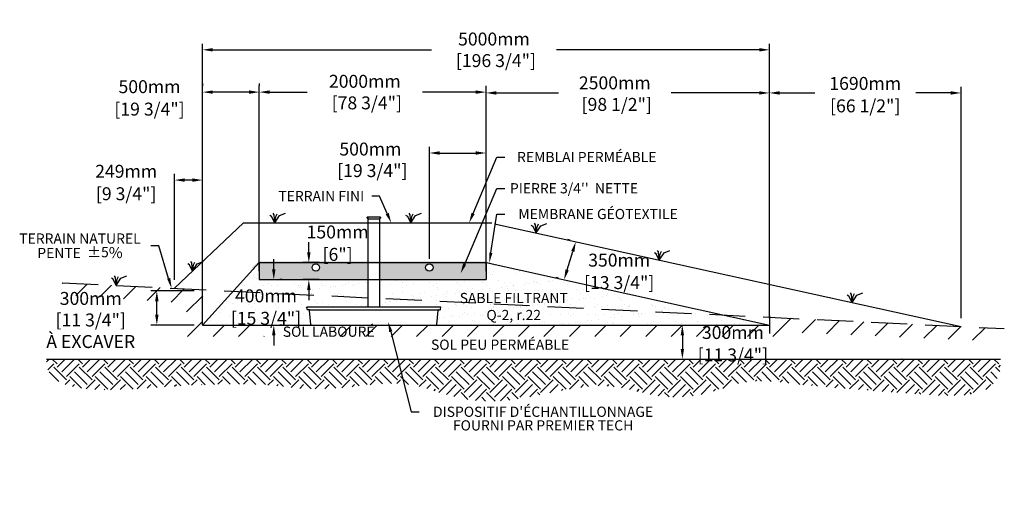
# Model space of a CAD drawing. Units: metres. Extents: x 46231 to 71543, y -16183 to -1816.
# Drawn here: x 46231 to 54917, y -16039 to -11910 of the extents above; entities that cross this region are included whole.
import ezdxf
from ezdxf import colors
from ezdxf.entities.mleader import LeaderData, LeaderLine
from ezdxf.math import Vec2, Vec3

# ---------------------------------------------------------------- set-up
doc = ezdxf.new("R2010")
doc.units = ezdxf.units.M
doc.linetypes.add('HIDDEN', pattern=[9.525, 6.35, -3.175])
for name, color, linetype in [('Bac de collecte', 252, 'Continuous'), ('c.p.', 2, 'Continuous'), ('CHAMP', 92, 'Continuous'), ('COTE', 255, 'Continuous'), ('cote mm p', 255, 'Continuous'), ('HACHURES', 2, 'Continuous'), ('TERRAIN FINI', 172, 'Continuous'), ('TN', 172, 'HIDDEN')]:
    doc.layers.add(name, color=color, linetype=linetype)
doc.styles.add('SEACAD_seans_ttf', font='txt')
doc.styles.get("Standard").update_dxf_attribs({"font": 'times.ttf'})
doc.styles.add('texte daij 2020-01-14', font='txt')
doc.dimstyles.new('standard daij 2020-01-14', dxfattribs={"dimscale": 300, "dimtxt": 0.18, "dimasz": 0.18, "dimexe": 0.18, "dimexo": 0.0625, "dimgap": 0.09, "dimtad": 0, "dimtih": 1, "dimtoh": 1, "dimdec": 0, "dimzin": 0, "dimdsep": 46, "dimtxsty": 'texte daij 2020-01-14', "dimcen": 0.09, "dimadec": 0, "dimazin": 0, "dimtfac": 1, "dimtdec": 0, "dimtofl": 0, "dimtmove": 2, "dimatfit": 3, "dimfxl": 1, "dimtolj": 1, "dimtzin": 0, "dimarcsym": 0})

# ---------------------------------------------------------------- blocks, each defined once
blk = doc.blocks.new('*D57')
at = {"color": 0, "linetype": 'Continuous', "lineweight": -2, "transparency": 16777216}
for p, q in [((52844.8, -14538.5), (52844.8, -12501.1)), ((54534.8, -14538.5), (54534.8, -12501.1)), ((52934.8, -12555.1), (53244.8, -12555.1)), ((54444.8, -12555.1), (54134.8, -12555.1))]:
    blk.add_line(p, q, dxfattribs=at)
at = {"color": 0, "linetype": 'Continuous', "lineweight": 25, "transparency": 16777216}
for points in [[(52934.8, -12540.1), (52934.8, -12570.1), (52844.8, -12555.1)], [(54444.8, -12540.1), (54444.8, -12570.1), (54534.8, -12555.1)]]:
    blk.add_solid(points, dxfattribs=at)
at = {"layer": 'Defpoints', "color": 0, "linetype": 'Continuous', "lineweight": 25, "transparency": 16777216}
for p in [(54534.8, -12555.1), (52844.8, -14613.5), (54534.8, -14613.5)]:
    blk.add_point(p, dxfattribs=at)
at = {"color": 0, "linetype": 'Continuous', "lineweight": 25, "transparency": 16777216, "char_height": 114, "attachment_point": 5, "style": 'texte daij 2020-01-14'}
for s, insert in [('\\A1;1690mm', (53689.8, -12471.1)), ('\\A1;[66 1/2"]', (53689.8, -12669))]:
    blk.add_mtext(s, dxfattribs=dict(at, insert=insert))
blk = doc.blocks.new('*D58')
at = {"color": 0, "linetype": 'Continuous', "lineweight": -2, "transparency": 16777216}
for p, q in [((47595.9, -14201.6), (47595.9, -13269)), ((47844.8, -14201.6), (47844.8, -13269)), ((47754.8, -13323), (47685.9, -13323))]:
    blk.add_line(p, q, dxfattribs=at)
at = {"color": 0, "linetype": 'Continuous', "lineweight": 25, "transparency": 16777216}
for points in [[(47685.9, -13308), (47685.9, -13338), (47595.9, -13323)], [(47754.8, -13308), (47754.8, -13338), (47844.8, -13323)]]:
    blk.add_solid(points, dxfattribs=at)
at = {"layer": 'Defpoints', "color": 0, "linetype": 'Continuous', "lineweight": 25, "transparency": 16777216}
for p in [(47595.9, -13323), (47595.9, -14276.6), (47844.8, -14276.6)]:
    blk.add_point(p, dxfattribs=at)
at = {"color": 0, "linetype": 'Continuous', "lineweight": 25, "transparency": 16777216, "char_height": 114, "attachment_point": 5, "style": 'texte daij 2020-01-14'}
for s, insert in [('\\A1;249mm', (47170.3, -13245.5)), ('\\A1;[9 3/4"]', (47170.3, -13443.3))]:
    blk.add_mtext(s, dxfattribs=dict(at, insert=insert))
blk = doc.blocks.new('*D63')
at = {"color": 0, "linetype": 'Continuous', "lineweight": -2, "transparency": 16777216}
for p, q in [((49844.8, -14018.3), (49844.8, -13030.4)), ((49934.8, -13084.4), (50254.8, -13084.4)), ((50344.8, -14125.1), (50344.8, -13030.4))]:
    blk.add_line(p, q, dxfattribs=at)
at = {"color": 0, "linetype": 'Continuous', "lineweight": 25, "transparency": 16777216}
for points in [[(49934.8, -13069.4), (49934.8, -13099.4), (49844.8, -13084.4)], [(50254.8, -13069.4), (50254.8, -13099.4), (50344.8, -13084.4)]]:
    blk.add_solid(points, dxfattribs=at)
at = {"layer": 'Defpoints', "color": 0, "linetype": 'Continuous', "lineweight": 25, "transparency": 16777216}
for p in [(50344.8, -13084.4), (49844.8, -14093.3), (50344.8, -14200.1)]:
    blk.add_point(p, dxfattribs=at)
at = {"color": 0, "linetype": 'Continuous', "lineweight": 25, "transparency": 16777216, "insert": (49324.5, -13144.4), "char_height": 114, "attachment_point": 5, "style": 'texte daij 2020-01-14'}
blk.add_mtext('\\A1;500mm\\P [19 3/4"]', dxfattribs=at)
blk = doc.blocks.new('*D64')
at = {"color": 0, "linetype": 'Continuous', "lineweight": -2, "transparency": 16777216}
for p, q in [((48344.8, -14125.1), (48344.8, -12493.6)), ((50344.8, -14125.1), (50344.8, -12493.6)), ((48434.8, -12547.6), (48768.2, -12547.6)), ((50254.8, -12547.6), (49783.1, -12547.6))]:
    blk.add_line(p, q, dxfattribs=at)
at = {"color": 0, "linetype": 'Continuous', "lineweight": 25, "transparency": 16777216}
for points in [[(48434.8, -12532.6), (48434.8, -12562.6), (48344.8, -12547.6)], [(50254.8, -12532.6), (50254.8, -12562.6), (50344.8, -12547.6)]]:
    blk.add_solid(points, dxfattribs=at)
at = {"layer": 'Defpoints', "color": 0, "linetype": 'Continuous', "lineweight": 25, "transparency": 16777216}
for p in [(50344.8, -12547.6), (48344.8, -14200.1), (50344.8, -14200.1)]:
    blk.add_point(p, dxfattribs=at)
at = {"color": 0, "linetype": 'Continuous', "lineweight": 25, "transparency": 16777216, "insert": (49275.7, -12547.6), "char_height": 114, "attachment_point": 5, "style": 'texte daij 2020-01-14'}
blk.add_mtext('\\A1;2000mm\\P [78 3/4"]', dxfattribs=at)
blk = doc.blocks.new('*D65')
at = {"color": 0, "linetype": 'Continuous', "lineweight": -2, "transparency": 16777216}
for p, q in [((47844.8, -14525.1), (47844.8, -12120.9)), ((52844.8, -14525.1), (52844.8, -12120.9)), ((47934.8, -12174.9), (49864, -12174.9)), ((52754.8, -12174.9), (50965.7, -12174.9))]:
    blk.add_line(p, q, dxfattribs=at)
at = {"color": 0, "linetype": 'Continuous', "lineweight": 25, "transparency": 16777216}
for points in [[(47934.8, -12159.9), (47934.8, -12189.9), (47844.8, -12174.9)], [(52754.8, -12159.9), (52754.8, -12189.9), (52844.8, -12174.9)]]:
    blk.add_solid(points, dxfattribs=at)
at = {"layer": 'Defpoints', "color": 0, "linetype": 'Continuous', "lineweight": 25, "transparency": 16777216}
for p in [(52844.8, -12174.9), (47844.8, -14600.1), (52844.8, -14600.1)]:
    blk.add_point(p, dxfattribs=at)
at = {"color": 0, "linetype": 'Continuous', "lineweight": 25, "transparency": 16777216, "insert": (50414.9, -12174.9), "char_height": 114, "attachment_point": 5, "style": 'texte daij 2020-01-14'}
blk.add_mtext('\\A1;5000mm\\P [196 3/4"]', dxfattribs=at)
blk = doc.blocks.new('*D66')
at = {"color": 0, "linetype": 'Continuous', "lineweight": -2, "transparency": 16777216}
for p, q in [((52844.8, -14377.5), (52844.8, -12501.1)), ((50434.8, -12555.1), (50984, -12555.1)), ((52754.8, -12555.1), (51977.1, -12555.1)), ((50344.8, -12628.8), (50344.8, -12609.1))]:
    blk.add_line(p, q, dxfattribs=at)
at = {"color": 0, "linetype": 'Continuous', "lineweight": 25, "transparency": 16777216}
for points in [[(50434.8, -12540.1), (50434.8, -12570.1), (50344.8, -12555.1)], [(52754.8, -12540.1), (52754.8, -12570.1), (52844.8, -12555.1)]]:
    blk.add_solid(points, dxfattribs=at)
at = {"layer": 'Defpoints', "color": 0, "linetype": 'Continuous', "lineweight": 25, "transparency": 16777216}
for p in [(50344.8, -12553.8), (52844.8, -12555.1), (52844.8, -14452.5)]:
    blk.add_point(p, dxfattribs=at)
at = {"color": 0, "linetype": 'Continuous', "lineweight": 25, "transparency": 16777216, "insert": (51480.6, -12561), "char_height": 114, "attachment_point": 5, "style": 'texte daij 2020-01-14'}
blk.add_mtext('\\A1;2500mm\\P [98 1/2"]', dxfattribs=at)
blk = doc.blocks.new('GFDDHFGJ')
at = {"layer": 'Bac de collecte', "linetype": 'Continuous', "lineweight": 25}
for p, q in [((64273.2, -17298.2), (64273.2, -17295.9)), ((64276.7, -17295.9), (64273.2, -17295.9)), ((64273.2, -17298.2), (64273.2, -17298.2)), ((64273.2, -17298.2), (64276.7, -17298.2)), ((64276.7, -17298.2), (64273.2, -17298.2)), ((64273.2, -17301.9), (64273.2, -17298.2)), ((64273.2, -17302), (64273.2, -17301.9)), ((64276.7, -17301.9), (64273.2, -17301.9)), ((64273.2, -17302), (64276.7, -17302)), ((64273.2, -17304.3), (64273.2, -17302)), ((64276.7, -17304.3), (64273.2, -17304.3)), ((64273.2, -17304.3), (64277.6, -17304.3)), ((64276.7, -17298.2), (64276.7, -17295.9)), ((64277.6, -17295.9), (64276.7, -17295.9)), ((64276.7, -17301.9), (64276.7, -17298.2)), ((64276.7, -17304.3), (64276.7, -17302)), ((64277.6, -17292.5), (64386.9, -17292.5)), ((64277.6, -17292.5), (64277.6, -17295.9)), ((64277.6, -17295.9), (64277.6, -17304.3)), ((64277.6, -17304.3), (64277.6, -17309.3)), ((64386.9, -17295.9), (64386.9, -17292.5)), ((64386.9, -17304.3), (64386.9, -17295.9)), ((64387.7, -17295.9), (64386.9, -17295.9)), ((64386.9, -17309.3), (64386.9, -17304.3)), ((64386.9, -17304.3), (64387.7, -17304.3)), ((64387.7, -17296.3), (64387.7, -17295.9)), ((64391.2, -17296.3), (64387.7, -17296.3)), ((64387.7, -17296.3), (64387.7, -17300.1)), ((64387.7, -17296.3), (64391.2, -17296.3)), ((64387.7, -17300.1), (64387.7, -17303.8)), ((64387.7, -17300.1), (64391.2, -17300.1)), ((64387.7, -17303.8), (64387.7, -17304.3)), ((64387.7, -17303.8), (64391.2, -17303.8)), ((64391.2, -17303.8), (64387.7, -17303.8)), ((64391.2, -17296.3), (64391.2, -17296.3)), ((64391.2, -17296.3), (64391.2, -17300.1)), ((64391.2, -17300.1), (64391.2, -17303.8)), ((64391.2, -17303.8), (64391.2, -17303.8)), ((64917.7, -18089.8), (63742.1, -18089.8)), ((63743, -18108), (63742.1, -18089.8)), ((63742.1, -18089.8), (63746.5, -18089.8)), ((63759.2, -18112.2), (63747.4, -18112.2)), ((63777.5, -18241.4), (63764.7, -18117.3)), ((64886.6, -18241.4), (64899.4, -18117.3)), ((64905, -18112.2), (64916.7, -18112.2)), ((64922.1, -18089.8), (64917.7, -18089.8)), ((64921.1, -18108), (64922.1, -18089.8)), ((63783, -18246.4), (64881.1, -18246.4))]:
    blk.add_line(p, q, dxfattribs=at)
at = {"layer": 'Bac de collecte', "linetype": 'Continuous'}
for p, q in [((64277.6, -17309.3), (64386.9, -17309.3)), ((64280.3, -17309.3), (64280.3, -18089.8)), ((64383.8, -18089.8), (64383.8, -17309.3))]:
    blk.add_line(p, q, dxfattribs=at)
at = {"layer": 'Bac de collecte'}
blk.add_line((63759.2, -18112.2), (64905, -18112.2), dxfattribs=at)
at = {"layer": 'Bac de collecte', "linetype": 'Continuous', "lineweight": 25}
for centre, radius, start, end in [((63747.4, -18107.8), 4.39, 183, 270), ((63759.2, -18117.8), 5.58, 5, 90), ((64905, -18117.8), 5.58, 90, 175), ((64916.7, -18107.8), 4.39, 270, 357), ((63783, -18240.9), 5.58, 185, 270), ((64881.1, -18240.9), 5.58, 270, 355)]:
    blk.add_arc(centre, radius, start, end, dxfattribs=at)
blk = doc.blocks.new('*D59')
at = {"color": 0, "linetype": 'Continuous', "lineweight": -2, "transparency": 16777216}
for p, q in [((48472.5, -14110.1), (48472.5, -14020.1)), ((48547.5, -14200.1), (48526.5, -14200.1)), ((48547.5, -14600.1), (48526.5, -14600.1)), ((48472.5, -14690.1), (48472.5, -14780.1))]:
    blk.add_line(p, q, dxfattribs=at)
at = {"color": 0, "linetype": 'Continuous', "lineweight": 25, "transparency": 16777216}
for points in [[(48457.5, -14110.1), (48487.5, -14110.1), (48472.5, -14200.1)], [(48457.5, -14690.1), (48487.5, -14690.1), (48472.5, -14600.1)]]:
    blk.add_solid(points, dxfattribs=at)
at = {"layer": 'Defpoints', "color": 0, "linetype": 'Continuous', "lineweight": 25, "transparency": 16777216}
for p in [(48472.5, -14200.1), (48472.5, -14600.1), (48472.5, -14600.1)]:
    blk.add_point(p, dxfattribs=at)
at = {"color": 0, "linetype": 'Continuous', "lineweight": 25, "transparency": 16777216, "char_height": 114, "attachment_point": 5, "style": 'texte daij 2020-01-14'}
for s, insert in [('\\A1;400mm', (48403.6, -14343.1)), ('\\A1;[15 3/4"]', (48403.6, -14541))]:
    blk.add_mtext(s, dxfattribs=dict(at, insert=insert))
blk = doc.blocks.new('*D60')
at = {"color": 0, "linetype": 'Continuous', "lineweight": -2, "transparency": 16777216}
for p, q in [((52106.9, -14600.1), (52130.7, -14600.1)), ((52076.7, -14690.1), (52076.7, -14810.1)), ((52106.9, -14900.1), (52130.7, -14900.1))]:
    blk.add_line(p, q, dxfattribs=at)
at = {"color": 0, "linetype": 'Continuous', "lineweight": 25, "transparency": 16777216}
for points in [[(52061.7, -14690.1), (52091.7, -14690.1), (52076.7, -14600.1)], [(52061.7, -14810.1), (52091.7, -14810.1), (52076.7, -14900.1)]]:
    blk.add_solid(points, dxfattribs=at)
at = {"layer": 'Defpoints', "color": 0, "linetype": 'Continuous', "lineweight": 25, "transparency": 16777216}
for p in [(52031.9, -14600.1), (52031.9, -14900.1), (52076.7, -14900.1)]:
    blk.add_point(p, dxfattribs=at)
at = {"color": 0, "linetype": 'Continuous', "lineweight": 25, "transparency": 16777216, "char_height": 114, "attachment_point": 5, "style": 'texte daij 2020-01-14'}
for s, insert in [('\\A1;300mm', (52522.5, -14666.1)), ('\\A1;[11 3/4"]', (52522.5, -14864))]:
    blk.add_mtext(s, dxfattribs=dict(at, insert=insert))
blk = doc.blocks.new('*D61')
at = {"color": 0, "linetype": 'Continuous', "lineweight": -2, "transparency": 16777216}
for p, q in [((48781.7, -13960.1), (48781.7, -13870.1)), ((48873.5, -14050.1), (48727.7, -14050.1)), ((48873.5, -14200.1), (48727.7, -14200.1)), ((48781.7, -14290.1), (48781.7, -14380.1))]:
    blk.add_line(p, q, dxfattribs=at)
at = {"color": 0, "linetype": 'Continuous', "lineweight": 25, "transparency": 16777216}
for points in [[(48766.7, -13960.1), (48796.7, -13960.1), (48781.7, -14050.1)], [(48766.7, -14290.1), (48796.7, -14290.1), (48781.7, -14200.1)]]:
    blk.add_solid(points, dxfattribs=at)
at = {"layer": 'Defpoints', "color": 0, "linetype": 'Continuous', "lineweight": 25, "transparency": 16777216}
for p in [(48781.7, -14050.1), (48948.5, -14050.1), (48948.5, -14200.1)]:
    blk.add_point(p, dxfattribs=at)
at = {"color": 0, "linetype": 'Continuous', "lineweight": 25, "transparency": 16777216, "char_height": 114, "attachment_point": 5, "style": 'texte daij 2020-01-14'}
for s, insert in [('\\A1;150mm', (49035.5, -13780.2)), ('\\A1;[6"]', (49035.5, -13978))]:
    blk.add_mtext(s, dxfattribs=dict(at, insert=insert))
blk = doc.blocks.new('*D62')
at = {"color": 0, "linetype": 'Continuous', "lineweight": -2, "transparency": 16777216}
for p, q in [((47844.8, -12472.6), (47844.8, -12493.6)), ((48344.8, -12472.6), (48344.8, -12493.6)), ((48254.8, -12547.6), (47934.8, -12547.6))]:
    blk.add_line(p, q, dxfattribs=at)
at = {"color": 0, "linetype": 'Continuous', "lineweight": 25, "transparency": 16777216}
for points in [[(47934.8, -12532.6), (47934.8, -12562.6), (47844.8, -12547.6)], [(48254.8, -12532.6), (48254.8, -12562.6), (48344.8, -12547.6)]]:
    blk.add_solid(points, dxfattribs=at)
at = {"layer": 'Defpoints', "color": 0, "linetype": 'Continuous', "lineweight": 25, "transparency": 16777216}
for p in [(47844.8, -12547.6), (47844.8, -12547.6), (48344.8, -12547.6)]:
    blk.add_point(p, dxfattribs=at)
at = {"color": 0, "linetype": 'Continuous', "lineweight": 25, "transparency": 16777216, "char_height": 114, "attachment_point": 5, "style": 'texte daij 2020-01-14'}
for s, insert in [('\\A1;500mm', (47376.3, -12499.7)), ('\\A1;[19 3/4"]', (47376.3, -12697.6))]:
    blk.add_mtext(s, dxfattribs=dict(at, insert=insert))
blk = doc.blocks.new('DJIEWFDS')
at = {"color": 94}
for p, q in [((48850.8, -13786.3), (48835.7, -13777.3)), ((48879, -13842.6), (48850.8, -13786.3)), ((48872.3, -13771.1), (48863.4, -13756.8)), ((48879, -13842.6), (48872.3, -13771.1)), ((48879, -13842.6), (48920.7, -13778.6)), ((48879, -13842.6), (48887.5, -13787.2)), ((48887.5, -13787.2), (48899.1, -13763)), ((48920.7, -13778.6), (48972.9, -13757.7))]:
    blk.add_line(p, q, dxfattribs=at)
blk = doc.blocks.new('*D67')
at = {"color": 0, "linetype": 'Continuous', "lineweight": -2, "transparency": 16777216}
for p, q in [((51064.8, -13843.9), (51084.8, -13850.1)), ((51060.1, -14114.4), (51110, -13951.9)), ((50961.9, -14178.4), (50982, -14184.6))]:
    blk.add_line(p, q, dxfattribs=at)
at = {"color": 0, "linetype": 'Continuous', "lineweight": 25, "transparency": 16777216}
for points in [[(51095.7, -13947.5), (51124.4, -13956.4), (51136.5, -13865.9)], [(51045.7, -14110), (51074.4, -14118.9), (51033.6, -14200.5)]]:
    blk.add_solid(points, dxfattribs=at)
at = {"layer": 'Defpoints', "color": 0, "linetype": 'Continuous', "lineweight": 25, "transparency": 16777216}
for p in [(51136.5, -13865.9), (51136.5, -13865.9), (51033.6, -14200.5)]:
    blk.add_point(p, dxfattribs=at)
at = {"color": 0, "linetype": 'Continuous', "lineweight": 25, "transparency": 16777216, "char_height": 114, "attachment_point": 5, "style": 'texte daij 2020-01-14'}
for s, insert in [('\\A1;350mm', (51519.5, -14028.5)), ('\\A1;[13 3/4"]', (51519.5, -14226.4))]:
    blk.add_mtext(s, dxfattribs=dict(at, insert=insert))
blk = doc.blocks.new('*D80')
at = {"color": 0, "linetype": 'Continuous', "lineweight": -2, "transparency": 16777216}
for p, q in [((47769.8, -14300.1), (47386.8, -14300.1)), ((47440.8, -14510.1), (47440.8, -14390.1)), ((47769.8, -14600.1), (47386.8, -14600.1))]:
    blk.add_line(p, q, dxfattribs=at)
at = {"color": 0, "linetype": 'Continuous', "lineweight": 25, "transparency": 16777216}
for points in [[(47425.8, -14390.1), (47455.8, -14390.1), (47440.8, -14300.1)], [(47425.8, -14510.1), (47455.8, -14510.1), (47440.8, -14600.1)]]:
    blk.add_solid(points, dxfattribs=at)
at = {"layer": 'Defpoints', "color": 0, "linetype": 'Continuous', "lineweight": 25, "transparency": 16777216}
for p in [(47440.8, -14300.1), (47844.8, -14300.1), (47844.8, -14600.1)]:
    blk.add_point(p, dxfattribs=at)
at = {"color": 0, "linetype": 'Continuous', "lineweight": 25, "transparency": 16777216, "char_height": 114, "attachment_point": 5, "style": 'texte daij 2020-01-14'}
for s, insert in [('\\A1;300mm', (46857.9, -14366.1)), ('\\A1;[11 3/4"]\\PÀ EXCAVER', (46857.9, -14650.8))]:
    blk.add_mtext(s, dxfattribs=dict(at, insert=insert))

msp = doc.modelspace()

# ---------------------------------------------------------------- hatches: boundary and pattern name
at = {"ltscale": 100}
h = msp.add_hatch(dxfattribs=at)
h.set_pattern_fill('ANSI31', color=256, scale=50)
h.paths.add_polyline_path([(50238, -14600.4), (47844.8, -14600.1), (47845.4, -14288.7), (46606.8, -14228.6), (46606.5, -14330.6), (47702.9, -14407.3), (47704.9, -14700.4), (50238, -14700.4)])
h.paths.add_polyline_path([(52970.3, -14700.4), (52977.2, -14660.9), (54808, -14742.6), (54814.2, -14627.1), (52844.8, -14531.5), (52844.8, -14600.1), (50238, -14600.4), (50238, -14700.4)])
h.paths.add_polyline_path([(48317.2, -14698.9), (48933.6, -14698.9), (48933.6, -14602.3), (48317.2, -14602.3)], flags=16)
h.paths.add_polyline_path([(46650.7, -14447.1), (47210.7, -14447.1), (47210.7, -14303.1), (46650.7, -14303.1)], flags=24)
h.paths.add_polyline_path([(46504.4, -14784.6), (47357, -14784.6), (47357, -14444), (46504.4, -14444)], flags=9)
h.paths.add_polyline_path([(52171.1, -14747.1), (52731.1, -14747.1), (52731.1, -14603.1), (52171.1, -14603.1)], flags=9)
h.paths.add_polyline_path([(52084.3, -14938.3), (52818, -14938.3), (52818, -14744), (52084.3, -14744)], flags=9)
h.paths.add_polyline_path([(48507.7, -14729.2), (49370.5, -14729.2), (49370.5, -14593.9), (48507.7, -14593.9)], flags=9)
at = {"layer": 'c.p.', "ltscale": 100}
h = msp.add_hatch(dxfattribs=at)
h.set_pattern_fill('EARTH', color=0, scale=25, angle=45, style=0)
h.set_pattern_definition([(45, (-755741.3, -443637.44), (1e-14, 224.506403), [158.75, -158.75]), (45, (-755783.39, -443595.35), (1e-14, 224.506403), [158.75, -158.75]), (45, (-755825.49, -443553.25), (1e-14, 224.506403), [158.75, -158.75]), (135, (-755825.49, -443525.19), (-224.506403, 1e-14), [158.75, -158.75]), (135, (-755783.39, -443483.1), (-224.506403, 1e-14), [158.75, -158.75]), (135, (-755741.3, -443441), (-224.506403, 1e-14), [158.75, -158.75])])
edge = h.paths.add_edge_path()
edge.add_spline(control_points=[(46467.5, -14900.1), (46440.4, -15239.6), (48159.5, -15066.5), (49004.2, -15251.2), (49566.1, -14985.5), (50316.6, -15385.9), (51586.3, -14986.8), (51910.2, -15385.5), (52710.6, -15055.5), (53227.6, -15144.2), (54912.2, -15261.4), (54883.1, -14900.1)], knot_values=[0, 0, 0, 0, 397.419741, 1100.190972, 2833.149576, 3880.676952, 4647.794351, 5715.50864, 5910.889175, 5957.308921, 5971.714325, 5971.714325, 5971.714325, 5971.714325], degree=3, periodic=0)
edge.add_line((54883.1, -14900.1), (46467.5, -14900.1))
at = {"layer": 'cote mm p', "lineweight": 25}
h = msp.add_hatch(color=250, dxfattribs=at)
h.dxf.hatch_style = 1
h.paths.add_polyline_path([(50347.4, -14040.1), (48342.3, -14040.1), (48280.8, -14093), (48290, -14102), (48344.8, -14050.1), (50344.8, -14050.1), (50430.3, -14076.4), (50434.5, -14068.2)])
at = {"layer": 'HACHURES', "lineweight": 25}
h = msp.add_hatch(dxfattribs=at)
h.set_pattern_fill('AR-SAND', color=0, scale=3)
h.paths.add_polyline_path([(49303.6, -14200.1), (48344.8, -14200.1), (48344.8, -14050.1), (48116, -14301.9), (49303.6, -14359.5)])
h.paths.add_polyline_path([(49303.6, -14359.5), (48116, -14301.9), (47844.8, -14600.1), (48806.3, -14600.1, -0.380091), (48800.8, -14595.2), (48788, -14470.8, 0.380091), (48782.4, -14465.9), (48770.7, -14465.9, -0.39896), (48766.3, -14461.7), (48765.3, -14443.4), (49303.6, -14443.4)])
h.paths.add_polyline_path([(50344.8, -14050.1), (50344.8, -14200.1), (49407.1, -14200.1), (49407.1, -14364.6), (52444.4, -14512)])
h.paths.add_polyline_path([(49407.1, -14364.6), (49407.1, -14443.4), (49940.9, -14443.4), (49945.3, -14443.4), (49944.4, -14461.7, -0.39896), (49940, -14465.9), (49928.2, -14465.9, 0.388879), (49922.7, -14471), (49909.9, -14595, -0.388879), (49904.3, -14600.1), (52844.8, -14600.1), (52444.4, -14512)])
h.paths.add_polyline_path([(48123.6, -14424.1), (48683.6, -14424.1), (48683.6, -14280.1), (48123.6, -14280.1)], flags=9)
h.paths.add_polyline_path([(48027.6, -14615.2), (48779.6, -14615.2), (48779.6, -14421), (48027.6, -14421)], flags=9)
h.paths.add_polyline_path([(51076.6, -14281.8), (51828.6, -14281.8), (51828.6, -14087.5), (51076.6, -14087.5)], flags=24)
h.paths.add_polyline_path([(50008.5, -14585.5), (51159, -14607.8), (51164.9, -14305.8), (50014.4, -14283.4)], flags=9)
at = {"layer": 'HACHURES', "transparency": 33554674}
h = msp.add_hatch(dxfattribs=at)
h.set_pattern_fill('AR-CONC', color=253, scale=0.3, style=0)
h.set_pattern_definition([(50, (303.345, 4787.37), (54.6554, -4.781726), [5.715, -62.865]), (355, (303.345, 4787.37), (-10.573026, 57.317054), [4.572, -50.292175]), (100.45144, (307.9, 4786.973), (44.082374, 52.535326), [4.857, -53.427073]), (46.1842, (303.345, 4802.61), (81.32371, -12.6127), [8.5725, -94.2975]), (96.63556, (310.12, 4801.56), (71.22124, 74.22784), [7.28551, -80.14068]), (351.18415, (303.345, 4802.61), (71.22124, 74.22784), [6.85799, -75.43792]), (21, (310.965, 4798.8), (45.484317, -30.67956), [5.715, -62.865]), (326, (310.965, 4798.8), (18.54061, 55.25639), [4.572, -50.292]), (71.45144, (314.755, 4796.245), (64.024926, 24.57683), [4.857, -53.42698]), (37.5, (303.345, 4787.371), (0.926581, 25.366512), [0, -49.6824, 0, -51.054, 0, -50.4825]), (7.5, (303.345, 4787.37), (20.045899, 30.054172), [0, -29.1084, 0, -48.5394, 0, -19.2405]), (327.5, (286.352, 4787.371), (40.6771786, -1.718623), [0, -19.05, 0, -59.436, 0, -78.867]), (317.5, (278.732, 4787.37), (44.438754, 7.627947), [0, -24.765, 0, -39.4716, 0, -56.007])])
h.paths.add_polyline_path([(49295.3, -14050.1), (48344.8, -14050.1), (48344.8, -14200.1), (49295.3, -14200.1)])
edge = h.paths.add_edge_path(flags=16)
edge.add_arc((48844.3, -14093.3), 32.5, 0, 360)
h.paths.add_polyline_path([(50344.8, -14050.1), (49398.8, -14050.1), (49398.8, -14200.1), (50344.8, -14200.1)])
edge = h.paths.add_edge_path(flags=16)
edge.add_arc((49844.8, -14093.3), 32.5, 0, 360)

# ---------------------------------------------------------------- linework, layer by layer
at = {"color": 0, "ltscale": 100}
msp.add_line((46467.5, -14900.1), (54883.1, -14900.1), dxfattribs=at)
for centre in [(48844.3, -14093.3), (49844.8, -14093.3)]:
    msp.add_circle(centre, 32.5, dxfattribs=at)
at = {"layer": 'CHAMP'}
for p, q in [((48344.8, -14050.1), (47844.8, -14600.1)), ((48344.8, -14050.1), (50344.8, -14050.1)), ((48344.8, -14050.1), (48344.8, -14200.1)), ((50344.8, -14050.1), (52844.8, -14600.1)), ((50344.8, -14050.1), (50344.8, -14200.1)), ((48344.8, -14200.1), (50344.8, -14200.1)), ((47844.8, -14600.1), (52844.8, -14600.1))]:
    msp.add_line(p, q, dxfattribs=at)
at = {"layer": 'cote mm p', "lineweight": 25}
for p, q in [((47844.8, -14600.1), (47844.8, -14300.1)), ((52844.8, -14519.6), (52844.8, -14674.1))]:
    msp.add_line(p, q, dxfattribs=at)
at = {"layer": 'TERRAIN FINI'}
for p, q in [((48205.6, -13700.1), (47595.9, -14276.6)), ((48205.6, -13700.1), (50397.4, -13700.1)), ((50420, -13708.3), (54534.8, -14613.5))]:
    msp.add_line(p, q, dxfattribs=at)
at = {"layer": 'TN', "color": 5, "ltscale": 50}
msp.add_line((46606.8, -14228.6), (54916.7, -14632.1), dxfattribs=at)

# ---------------------------------------------------------------- block references
at = {"layer": 'cote mm p', "lineweight": 25}
for name, p in [('DJIEWFDS', (-397.3, 142.4)), ('DJIEWFDS', (802.8, 142.4)), ('GFDDHFGJ', (-14976.7, 3646.3)), ('DJIEWFDS', (1908.7, 53.4)), ('DJIEWFDS', (2994.5, -185.5)), ('DJIEWFDS', (-1122.6, -282.4)), ('DJIEWFDS', (-1796, -409.1)), ('DJIEWFDS', (4695.8, -559.8))]:
    msp.add_blockref(name, p, dxfattribs=at)

# ---------------------------------------------------------------- texts
at = {"color": 7, "linetype": 'Continuous', "lineweight": 25, "char_height": 90, "attachment_point": 2, "style": 'SEACAD_seans_ttf'}
for s, insert in [('SABLE FILTRANT\\PQ-2, r.22', (50589.2, -14317.1)), ('SOL LABOURÉ', (48956.9, -14613.9)), ('SOL PEU PERMÉABLE', (50468.6, -14728.4))]:
    msp.add_mtext(s, dxfattribs=dict(at, insert=insert))

# ---------------------------------------------------------------- dimensions: what is measured, and where the dimension line sits
at = {"color": 7, "linetype": 'Continuous', "lineweight": 25}
for base, p1, p2, picture, middle in [((52844.8, -12174.9), (47844.8, -14600.1), (52844.8, -14600.1), '*D65', (50414.9, -12174.9)), ((50344.8, -12547.6), (48344.8, -14200.1), (50344.8, -14200.1), '*D64', (49275.7, -12547.6)), ((52844.8, -12555.1), (50344.8, -12553.8), (52844.8, -14452.5), '*D66', (51480.6, -12561)), ((50344.8, -13084.4), (49844.8, -14093.3), (50344.8, -14200.1), '*D63', (49324.5, -13144.4))]:
    dim = msp.add_linear_dim(base=base, p1=p1, p2=p2, dimstyle='standard daij 2020-01-14', override={"dimtxt": 0.38, "dimasz": 0.3, "dimexo": 0.25, "dimpost": 'mm\\X'}, dxfattribs=at)
    dim.commit()
    dim.dimension.update_dxf_attribs({"geometry": picture, "text_midpoint": middle, "dimtype": 160})
dim = msp.add_aligned_dim(p1=(52844.8, -14613.5), p2=(54534.8, -14613.5), distance=2058.4, dimstyle='standard daij 2020-01-14', override={"dimtxt": 0.38, "dimasz": 0.3, "dimexo": 0.25, "dimpost": 'mm\\X'}, dxfattribs=at)
dim.commit()
dim.dimension.update_dxf_attribs({"geometry": '*D57', "text_midpoint": (53689.8, -12555.1)})
for base, p1, p2, angle, picture, middle in [((47844.8, -12547.6), (48344.8, -12547.6), (47844.8, -12547.6), 180, '*D62', (47376.3, -12583.7)), ((47595.9, -13323), (47844.8, -14276.6), (47595.9, -14276.6), 180, '*D58', (47170.3, -13329.5)), ((48781.7, -14050.1), (48948.5, -14200.1), (48948.5, -14050.1), 90, '*D61', (49035.5, -13864.2)), ((51136.5, -13865.9), (51033.6, -14200.5), (51136.5, -13865.9), 72.91228, '*D67', (51519.5, -14112.5)), ((48472.5, -14600.1), (48472.5, -14200.1), (48472.5, -14600.1), 270, '*D59', (48403.6, -14427.1)), ((52076.7, -14900.1), (52031.9, -14600.1), (52031.9, -14900.1), 270, '*D60', (52522.5, -14750.1))]:
    dim = msp.add_linear_dim(base=base, p1=p1, p2=p2, angle=angle, dimstyle='standard daij 2020-01-14', override={"dimtxt": 0.38, "dimasz": 0.3, "dimexo": 0.25, "dimpost": 'mm\\X'}, dxfattribs=at)
    dim.commit()
    dim.dimension.update_dxf_attribs({"geometry": picture, "text_midpoint": middle, "dimtype": 161})
dim = msp.add_aligned_dim(p1=(47844.8, -14600.1), p2=(47844.8, -14300.1), distance=404, text='<>\\PÀ EXCAVER', dimstyle='standard daij 2020-01-14', override={"dimtxt": 0.38, "dimasz": 0.3, "dimexo": 0.25, "dimpost": 'mm\\X'}, dxfattribs=at)
dim.commit()
dim.dimension.update_dxf_attribs({"geometry": '*D80', "text_midpoint": (46857.9, -14450.1)})

# ---------------------------------------------------------------- leaders
at = {"layer": 'COTE', "color": 0, "lineweight": 25, "ltscale": 100}
ml = msp.add_multileader_mtext('Standard', dxfattribs=at)
ml.set_content('REMBLAI PERMÉABLE')
ml.set_leader_properties()
ml.build(insert=Vec2(0, 0))
ml.multileader.update_dxf_attribs({"text_right_attachment_type": 8, "dogleg_length": 70, "arrow_head_size": 90})
ctx = ml.context
ctx.base_point, ctx.char_height, ctx.arrow_head_size, ctx.landing_gap_size, ctx.plane_origin = Vec3(50510.6, -13120), 90, 90, 15, Vec3(49974.8, -13686)
ctx.right_attachment, ctx.text_align_type = 8, 1
notes = []
notes.append((ctx, [(0, (1, 1, 0), (50440.6, -13120), (1, 0), 70, [(0, [(50195.6, -13700.1)], 0, [])])]))
ctx.mtext.insert, ctx.mtext.alignment, ctx.mtext.line_spacing_factor, ctx.mtext.flow_direction = Vec3(51233.5, -13074.9), 2, 3, 5
ml = msp.add_multileader_mtext('Standard', dxfattribs=at)
ml.set_content("\\A1;PIERRE 3/4''  NETTE ")
ml.set_leader_properties()
ml.build(insert=Vec2(0, 0))
ml.multileader.update_dxf_attribs({"text_right_attachment_type": 8, "dogleg_length": 70, "arrow_head_size": 90})
ctx = ml.context
ctx.base_point, ctx.char_height, ctx.arrow_head_size, ctx.landing_gap_size, ctx.plane_origin = Vec3(50510.6, -13396), 90, 90, 15, Vec3(49932.9, -14113.7)
ctx.right_attachment, ctx.text_align_type = 8, 1
notes.append((ctx, [(0, (1, 1, 0), (50440.6, -13396), (1, 0), 70, [(0, [(50121.1, -14145.5)], 0, [])])]))
ctx.mtext.insert, ctx.mtext.alignment, ctx.mtext.line_spacing_factor, ctx.mtext.flow_direction = Vec3(51120.9, -13350.1), 2, 3, 5
ml = msp.add_multileader_mtext('Standard', dxfattribs=at)
ml.set_content('TERRAIN FINI')
ml.set_leader_properties()
ml.build(insert=Vec2(0, 0))
ml.multileader.update_dxf_attribs({"text_right_attachment_type": 2, "dogleg_length": 70, "arrow_head_size": 90})
ctx = ml.context
ctx.base_point, ctx.char_height, ctx.arrow_head_size, ctx.landing_gap_size, ctx.plane_origin = Vec3(48446.4, -13465.2), 90, 90, 15, Vec3(47182.5, -13670.7)
ctx.right_attachment, ctx.text_align_type = 2, 1
notes.append((ctx, [(1, (1, 1, 0), (49406.5, -13465.2), (-1, 0), 70, [(0, [(49508.7, -13700.1)], 0, [])])]))
ctx.mtext.insert, ctx.mtext.alignment, ctx.mtext.line_spacing_factor, ctx.mtext.flow_direction = Vec3(48891.5, -13419.5), 2, 0.8, 5
ml = msp.add_multileader_mtext('Standard', dxfattribs=at)
ml.set_content('MEMBRANE GÉOTEXTILE\\P ')
ml.set_leader_properties()
ml.build(insert=Vec2(0, 0))
ml.multileader.update_dxf_attribs({"text_right_attachment_type": 8, "dogleg_length": 70, "arrow_head_size": 90})
ctx = ml.context
ctx.base_point, ctx.char_height, ctx.arrow_head_size, ctx.landing_gap_size, ctx.plane_origin = Vec3(50510.6, -13622.2), 90, 90, 15, Vec3(50222, -14156.5)
ctx.right_attachment, ctx.text_align_type = 8, 1
notes.append((ctx, [(0, (1, 1, 0), (50440.6, -13622.2), (1, 0), 70, [(0, [(50373.4, -14053)], 0, [])])]))
ctx.mtext.insert, ctx.mtext.alignment, ctx.mtext.line_spacing_factor, ctx.mtext.flow_direction = Vec3(51333.1, -13577.2), 2, 3, 5
ml = msp.add_multileader_mtext('Standard', dxfattribs=at)
ml.set_content('TERRAIN NATUREL\\PPENTE  %%P5{\\H1.08333x;\\C256;%}')
ml.set_leader_properties()
ml.build(insert=Vec2(0, 0))
ml.multileader.update_dxf_attribs({"text_right_attachment_type": 2, "dogleg_length": 70, "arrow_head_size": 90})
ctx = ml.context
ctx.base_point, ctx.char_height, ctx.arrow_head_size, ctx.landing_gap_size, ctx.plane_origin = Vec3(46136.8, -13839.9), 90, 90, 15, Vec3(45781.3, -14563.1)
ctx.right_attachment, ctx.text_align_type = 2, 1
notes.append((ctx, [(1, (1, 1, 0), (47459, -13903.7), (-1, 0), 70, [(0, [(47571.2, -14275.4)], 0, [])])]))
ctx.mtext.insert, ctx.mtext.alignment, ctx.mtext.line_spacing_factor, ctx.mtext.flow_direction = Vec3(46762.9, -13793), 2, 0.8, 5
ml = msp.add_multileader_mtext('Standard', dxfattribs=at)
ml.set_content("DISPOSITIF D'ÉCHANTILLONNAGE \\PFOURNI PAR PREMIER TECH")
ml.set_leader_properties()
ml.build(insert=Vec2(0, 0))
ml.multileader.update_dxf_attribs({"text_right_attachment_type": 2, "dogleg_length": 70, "arrow_head_size": 90})
ctx = ml.context
ctx.base_point, ctx.char_height, ctx.arrow_head_size, ctx.landing_gap_size, ctx.plane_origin = Vec3(49755.2, -15365.7), 90, 90, 15, Vec3(49257.6, -14559.5)
ctx.right_attachment, ctx.text_align_type = 2, 1
notes.append((ctx, [(0, (1, 1, 0), (49685.2, -15365.7), (1, 0), 70, [(0, [(49482.1, -14571.7)], 0, [])])]))
ctx.mtext.insert, ctx.mtext.alignment, ctx.mtext.line_spacing_factor, ctx.mtext.flow_direction = Vec3(50848.1, -15319.6), 2, 0.8, 5
for ctx, leaders in notes:
    for number, flags, end, landing, length, lines in leaders:
        leader = LeaderData()
        leader.index, (leader.has_last_leader_line, leader.has_dogleg_vector, leader.attachment_direction) = number, flags
        leader.last_leader_point, leader.dogleg_vector, leader.dogleg_length = Vec3(end), Vec3(landing), length
        for number, points, colour, breaks in lines:
            line = LeaderLine()
            line.index, line.vertices, line.color, line.breaks = number, Vec3.list(points), colors.encode_raw_color(colour), breaks
            leader.lines.append(line)
        ctx.leaders.append(leader)

doc.saveas('drawing.dxf')
